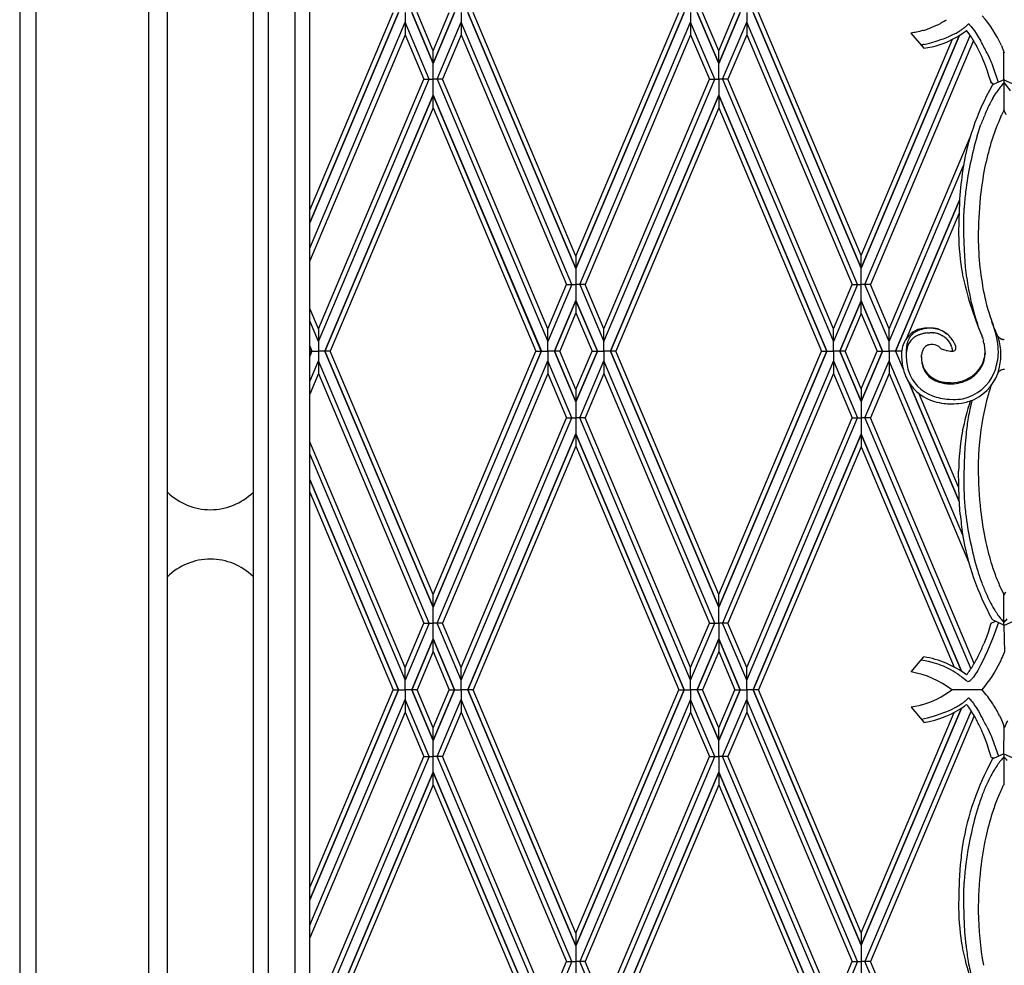
# Model space of a CAD drawing. Units: millimetres. Extents: x 0 to 8410, y 0 to 5940.
# Drawn here: x 650 to 1050, y 1770 to 2154 of the extents above; entities that cross this region are included whole.
import ezdxf

# ---------------------------------------------------------------- set-up
doc = ezdxf.new("R2010")
doc.units = ezdxf.units.MM
doc.layers.add('YKK_A1', color=4, linetype='Continuous', lineweight=30)

msp = doc.modelspace()

# ---------------------------------------------------------------- linework, layer by layer
at = {"layer": 'YKK_A1', "linetype": 'Continuous', "ltscale": 0.5}
for p, q in [((744.86, 2401.06), (744.86, 1315)), ((761.99, 1325.42), (761.99, 2390.24)), ((767.86, 1331.64), (767.86, 2391.7)), ((750.99, 2387.48), (750.99, 1321.42)), ((650.02, 2375.03), (650.02, 1245)), ((656.67, 1245), (656.67, 2367.52)), ((702.34, 2367.52), (702.34, 1245)), ((710.01, 1285), (710.01, 2367.71)), ((767.86, 2076.66), (801.78, 2156.96)), ((803.95, 2156.96), (767.86, 2071.55)), ((767.86, 2071.55), (803.95, 2156.96)), ((806.61, 2156.96), (806.62, 2153.03)), ((806.61, 2156.96), (806.61, 2153.03)), ((809.28, 2156.96), (818, 2136.33)), ((818, 2136.33), (809.28, 2156.96)), ((818, 2141.44), (811.45, 2156.96)), ((818, 2141.44), (824.56, 2156.96)), ((826.73, 2156.96), (818, 2136.33)), ((818, 2136.33), (826.73, 2156.96)), ((829.39, 2156.96), (829.39, 2153.03)), ((829.39, 2156.96), (829.4, 2153.03)), ((832.06, 2156.96), (876.01, 2052.94)), ((876.01, 2052.94), (832.06, 2156.96)), ((876.01, 2058.05), (834.23, 2156.96)), ((876.01, 2058.05), (917.79, 2156.96)), ((919.96, 2156.96), (876.01, 2052.94)), ((876.01, 2052.94), (919.97, 2156.96)), ((922.63, 2156.96), (922.63, 2153.03)), ((922.63, 2156.96), (922.63, 2153.03)), ((934.02, 2136.33), (925.29, 2156.96)), ((925.3, 2156.96), (934.02, 2136.33)), ((934.01, 2141.45), (927.46, 2156.96)), ((934.02, 2141.45), (940.57, 2156.96)), ((942.74, 2156.96), (934.02, 2136.33)), ((934.02, 2136.33), (942.74, 2156.96)), ((945.41, 2156.96), (945.41, 2153.03)), ((945.41, 2156.96), (945.41, 2153.03)), ((991.94, 2053.14), (948.07, 2156.96)), ((948.08, 2156.96), (991.94, 2053.13)), ((991.94, 2058.25), (950.24, 2156.96)), ((767.86, 2061.3), (806.62, 2153.03)), ((816.4, 2129.88), (806.61, 2153.03)), ((806.61, 2153.03), (806.61, 2147.91)), ((806.62, 2153.03), (806.62, 2147.91)), ((819.61, 2129.88), (829.4, 2153.03)), ((874.41, 2046.49), (829.39, 2153.03)), ((829.39, 2153.03), (829.39, 2147.91)), ((829.4, 2153.03), (829.4, 2147.91)), ((877.62, 2046.49), (922.63, 2153.03)), ((922.63, 2153.03), (922.63, 2147.91)), ((932.41, 2129.88), (922.63, 2153.03)), ((922.63, 2153.03), (922.63, 2147.91)), ((935.62, 2129.88), (945.41, 2153.03)), ((990.42, 2046.49), (945.41, 2153.03)), ((945.41, 2153.03), (945.41, 2147.91)), ((945.41, 2153.03), (945.41, 2147.91)), ((1013.49, 2148.82), (1012.13, 2148.57)), ((1012.13, 2148.57), (1017.3, 2142.46)), ((1013.81, 2148.88), (1013.49, 2148.82)), ((1015.66, 2149.31), (1013.81, 2148.88)), ((1016.85, 2149.63), (1015.66, 2149.31)), ((1017.14, 2149.71), (1016.85, 2149.63)), ((1019.68, 2150.57), (1018.85, 2150.27)), ((1020.22, 2150.78), (1019.68, 2150.57)), ((1022.05, 2151.56), (1020.22, 2150.78)), ((1022.31, 2151.68), (1022.05, 2151.56)), ((1022.56, 2151.8), (1022.31, 2151.68)), ((1033.39, 2148.73), (1034.58, 2149.59)), ((1034.58, 2149.59), (1034.72, 2149.71)), ((1036.12, 2151.89), (1036.58, 2151.37)), ((1036.58, 2151.37), (1036.92, 2150.94)), ((1036.92, 2150.94), (1037.3, 2150.43)), ((1037.3, 2150.43), (1037.92, 2149.54)), ((1037.92, 2149.54), (1038.58, 2148.53)), ((1038.58, 2148.53), (1039.04, 2147.8)), ((806.62, 2147.91), (767.86, 2056.18)), ((806.61, 2147.91), (814.24, 2129.88)), ((829.4, 2147.91), (821.77, 2129.88)), ((829.39, 2147.91), (872.24, 2046.49)), ((922.63, 2147.91), (879.78, 2046.49)), ((922.63, 2147.91), (930.25, 2129.88)), ((945.41, 2147.91), (937.79, 2129.88)), ((945.41, 2147.91), (988.26, 2046.49)), ((991.94, 2053.14), (1031.92, 2147.76)), ((1031.92, 2147.75), (991.94, 2053.14)), ((991.94, 2058.25), (1029.06, 2146.13)), ((993.46, 2046.49), (1036.22, 2147.68)), ((1037.52, 2145.65), (995.63, 2046.49)), ((1017.47, 2144.03), (1019.71, 2144.59)), ((1019.71, 2144.59), (1020.65, 2144.84)), ((1020.65, 2144.84), (1022.38, 2145.36)), ((1022.38, 2145.36), (1024.64, 2146.11)), ((1030.34, 2146.8), (1031.13, 2147.26)), ((1039.04, 2147.8), (1040.48, 2145.37)), ((818, 2118.32), (818, 2141.44)), ((934.02, 2136.33), (934.01, 2141.45)), ((934.02, 2136.33), (934.02, 2141.45)), ((1043.07, 2140.49), (1043.9, 2138.73)), ((1048.88, 2143.54), (1049.19, 2142.8)), ((1049.19, 2142.8), (1050.07, 2140.56)), ((1049.86, 2129.88), (1049.86, 2141.09)), ((934.02, 2129.88), (934.02, 2136.33)), ((1043.9, 2138.73), (1044.47, 2137.47)), ((1044.47, 2137.47), (1044.64, 2137.06)), ((1044.64, 2137.06), (1044.96, 2136.27)), ((1044.96, 2136.27), (1045.25, 2135.52)), ((1043.19, 2133.19), (1042.5, 2135.12)), ((1043.83, 2131.3), (1043.19, 2133.19)), ((1045.25, 2135.52), (1047.63, 2128.69)), ((771.39, 2028.46), (814.24, 2129.88)), ((771.39, 2023.34), (816.4, 2129.88)), ((814.24, 2129.88), (816.4, 2129.88)), ((816.4, 2129.88), (818, 2129.88)), ((819.61, 2129.88), (818, 2129.88)), ((821.77, 2129.88), (819.61, 2129.88)), ((819.61, 2129.88), (864.62, 2023.33)), ((864.62, 2028.46), (821.77, 2129.88)), ((887.4, 2028.46), (930.25, 2129.88)), ((887.4, 2023.33), (932.41, 2129.88)), ((930.25, 2129.88), (932.41, 2129.88)), ((932.41, 2129.88), (934.02, 2129.88)), ((935.62, 2129.88), (934.02, 2129.88)), ((934.02, 2129.88), (934.02, 2123.43)), ((937.79, 2129.88), (935.62, 2129.88)), ((935.62, 2129.88), (980.64, 2023.33)), ((980.64, 2028.46), (937.79, 2129.88)), ((1044.66, 2128.68), (1043.83, 2131.3)), ((1044.78, 2128.3), (1044.59, 2128.89)), ((1049.86, 2129.72), (1045.6, 2127.77)), ((1049.46, 2127.97), (1049.96, 2128.51)), ((1049.86, 2129.88), (1049.86, 2117.1)), ((1049.86, 2129.72), (1054.43, 2127.63)), ((1045.38, 2128.01), (1045.3, 2128.03)), ((1045.93, 2127.92), (1045.44, 2128)), ((1045.44, 2122.22), (1046.72, 2124.32)), ((818, 2123.43), (774.05, 2019.41)), ((774.06, 2019.41), (818, 2123.43)), ((861.95, 2019.41), (818, 2123.43)), ((818, 2123.43), (861.96, 2019.41)), ((890.07, 2019.41), (934.02, 2123.43)), ((934.02, 2123.43), (890.07, 2019.41)), ((934.02, 2123.43), (934.01, 2118.31)), ((934.02, 2123.43), (934.02, 2118.31)), ((977.97, 2019.41), (934.02, 2123.43)), ((934.02, 2123.43), (977.97, 2019.41)), ((818, 2118.32), (776.22, 2019.41)), ((818, 2118.32), (859.78, 2019.41)), ((934.01, 2118.31), (892.24, 2019.41)), ((934.02, 2118.31), (975.8, 2019.41)), ((1049.02, 2115.38), (1049.86, 2117.1)), ((1050.88, 2115.38), (1049.86, 2117.44)), ((1048.56, 2114.42), (1049.02, 2115.38)), ((1039.03, 2106.85), (1040.58, 2111.5)), ((1003.24, 2028.46), (1036.16, 2106.37)), ((1003.24, 2023.33), (1033.47, 2094.87)), ((1031.87, 2080.83), (1005.91, 2019.41)), ((1005.92, 2019.41), (1031.87, 2080.83)), ((1031.8, 2079.9), (1031.55, 2072.7)), ((1033.6, 2073.09), (1033.76, 2077.54)), ((1031.64, 2075.17), (1010.17, 2024.35)), ((1031.55, 2072.7), (1031.49, 2066.98)), ((1033.61, 2067), (1033.6, 2073.09)), ((1033.83, 2060.4), (1033.61, 2067)), ((1034.32, 2053.58), (1033.83, 2060.4)), ((876.01, 2058.05), (876.01, 2034.93)), ((991.94, 2034.73), (991.94, 2058.25)), ((1034.81, 2049.25), (1034.32, 2053.58)), ((874.41, 2046.49), (864.62, 2023.33)), ((864.62, 2028.46), (872.24, 2046.49)), ((872.24, 2046.49), (874.41, 2046.49)), ((874.41, 2046.49), (876.01, 2046.49)), ((877.62, 2046.49), (876.01, 2046.49)), ((879.78, 2046.49), (877.62, 2046.49)), ((877.62, 2046.49), (887.41, 2023.33)), ((887.41, 2028.46), (879.78, 2046.49)), ((990.42, 2046.49), (980.63, 2023.33)), ((980.63, 2028.46), (988.26, 2046.49)), ((988.26, 2046.49), (990.42, 2046.49)), ((990.42, 2046.49), (992.03, 2046.49)), ((993.46, 2046.49), (991.86, 2046.49)), ((995.63, 2046.49), (993.46, 2046.49)), ((1003.25, 2023.33), (993.46, 2046.49)), ((1003.25, 2028.46), (995.63, 2046.49)), ((771.39, 2028.46), (767.86, 2036.81)), ((876.01, 2040.04), (867.28, 2019.41)), ((867.29, 2019.41), (876.01, 2040.04)), ((884.73, 2019.41), (876.01, 2040.04)), ((876.01, 2040.04), (884.74, 2019.41)), ((983.3, 2019.41), (991.94, 2039.84)), ((991.94, 2039.84), (983.3, 2019.41)), ((1000.58, 2019.41), (991.94, 2039.84)), ((991.94, 2039.84), (1000.58, 2019.41)), ((876.01, 2034.93), (869.46, 2019.41)), ((876.01, 2034.93), (882.57, 2019.41)), ((991.94, 2034.73), (985.47, 2019.41)), ((991.94, 2034.73), (998.41, 2019.41)), ((771.39, 2023.34), (767.86, 2031.69)), ((771.39, 2028.46), (771.39, 2010.34)), ((864.62, 2023.33), (864.62, 2028.46)), ((864.62, 2023.33), (864.62, 2028.46)), ((887.4, 2023.33), (887.4, 2028.46)), ((887.41, 2023.33), (887.41, 2028.46)), ((980.63, 2023.33), (980.63, 2028.46)), ((980.64, 2023.33), (980.64, 2028.46)), ((1003.24, 2023.33), (1003.24, 2028.46)), ((1003.25, 2023.33), (1003.25, 2028.46)), ((1020.05, 2028.76), (1019.82, 2028.75)), ((1020.99, 2028.7), (1020.83, 2028.72)), ((1021.32, 2028.66), (1020.99, 2028.7)), ((1022.06, 2028.63), (1021.74, 2028.68)), ((1022.39, 2028.57), (1022.06, 2028.63)), ((1022.58, 2028.42), (1022.12, 2028.52)), ((1039.63, 2029.18), (1039.14, 2030.54)), ((1040.74, 2026.22), (1039.63, 2029.18)), ((1046.1, 2028.57), (1045.72, 2029.5)), ((1046.57, 2027.49), (1046.1, 2028.57)), ((1018.91, 2026.81), (1019.82, 2026.88)), ((1021.08, 2026.87), (1021.3, 2026.86)), ((1023.02, 2026.53), (1023.33, 2026.43)), ((1024.26, 2026.04), (1024.67, 2025.83)), ((1024.67, 2025.83), (1024.77, 2025.78)), ((1025.7, 2027.06), (1025.39, 2027.27)), ((1026.42, 2026.52), (1025.7, 2027.06)), ((1025.9, 2025.04), (1026.42, 2024.64)), ((1026.63, 2026.34), (1026.42, 2026.52)), ((1026.42, 2024.64), (1026.63, 2024.47)), ((1026.63, 2024.47), (1026.64, 2024.46)), ((1026.64, 2024.46), (1027.4, 2023.45)), ((1028.47, 2024.67), (1028.21, 2025.02)), ((1028.79, 2024.24), (1028.47, 2024.67)), ((1029.25, 2023.55), (1028.79, 2024.24)), ((1040.89, 2025.82), (1040.74, 2026.22)), ((1040.89, 2025.82), (1041.02, 2025.54)), ((1041.02, 2025.54), (1041.06, 2025.46)), ((1041.2, 2025.08), (1041.27, 2024.88)), ((1041.45, 2024.24), (1041.54, 2023.89)), ((1046.68, 2027.27), (1046.57, 2027.49)), ((1047.45, 2025.44), (1047.2, 2026.11)), ((1047.52, 2025.36), (1047.44, 2025.48)), ((1047.64, 2024.9), (1047.45, 2025.44)), ((1047.78, 2025.06), (1047.75, 2025.09)), ((1047.97, 2024.87), (1047.94, 2024.9)), ((1048.22, 2024.68), (1048.18, 2024.71)), ((1048.48, 2024.52), (1048.22, 2024.68)), ((1048.8, 2024.36), (1048.64, 2024.43)), ((1049.06, 2024.27), (1049.02, 2024.28)), ((1049.24, 2024.22), (1049.06, 2024.27)), ((767.86, 2021.45), (768.72, 2019.41)), ((768.72, 2019.41), (767.86, 2021.44)), ((864.62, 2019.41), (864.62, 2023.33)), ((864.62, 2019.41), (864.62, 2023.33)), ((887.4, 2019.41), (887.4, 2023.33)), ((887.4, 2019.41), (887.41, 2023.33)), ((980.63, 2019.41), (980.64, 2023.33)), ((980.63, 2019.41), (980.63, 2023.33)), ((1003.25, 2019.41), (1003.24, 2023.33)), ((1003.25, 2019.41), (1003.25, 2023.33)), ((1023.71, 2021.08), (1024.49, 2020.26)), ((1027.4, 2023.45), (1027.62, 2023.12)), ((1027.62, 2023.12), (1027.85, 2022.77)), ((1027.85, 2022.77), (1028.29, 2021.99)), ((1028.29, 2021.99), (1028.49, 2021.58)), ((1029.56, 2023.03), (1029.25, 2023.55)), ((1029.81, 2022.57), (1029.56, 2023.03)), ((1029.9, 2022.37), (1029.81, 2022.57)), ((1030.31, 2021.25), (1029.9, 2022.37)), ((1030.31, 2021.23), (1030.31, 2021.25)), ((1030.32, 2021.2), (1030.32, 2021.22)), ((1041.79, 2022.67), (1041.85, 2022.29)), ((1041.85, 2022.29), (1041.89, 2022.04)), ((1041.89, 2022.04), (1042.18, 2019.47)), ((1049.51, 2024.17), (1049.46, 2024.18)), ((1049.79, 2024.14), (1049.7, 2024.15)), ((1050.06, 2024.14), (1049.79, 2024.14)), ((768.72, 2019.41), (767.86, 2017.37)), ((767.86, 2017.36), (768.72, 2019.41)), ((767.86, 2019.41), (768.72, 2019.41)), ((768.72, 2019.41), (771.39, 2019.41)), ((774.05, 2019.41), (771.39, 2019.41)), ((818, 1915.38), (774.05, 2019.41)), ((776.22, 2019.41), (774.06, 2019.41)), ((774.06, 2019.41), (818, 1915.38)), ((818, 1920.49), (776.22, 2019.41)), ((818, 1920.49), (859.78, 2019.41)), ((861.95, 2019.41), (818, 1915.38)), ((818, 1915.38), (861.96, 2019.41)), ((859.78, 2019.41), (861.95, 2019.41)), ((861.96, 2019.41), (864.62, 2019.41)), ((864.62, 2019.41), (864.62, 2015.48)), ((867.28, 2019.41), (864.62, 2019.41)), ((864.62, 2019.41), (864.62, 2015.48)), ((876.01, 1998.77), (867.28, 2019.41)), ((867.29, 2019.41), (876.01, 1998.77)), ((869.46, 2019.41), (867.29, 2019.41)), ((876.01, 2003.88), (869.46, 2019.41)), ((876.01, 2003.88), (882.57, 2019.41)), ((884.73, 2019.41), (876.01, 1998.77)), ((876.01, 1998.77), (884.74, 2019.41)), ((882.57, 2019.41), (884.73, 2019.41)), ((884.74, 2019.41), (887.4, 2019.41)), ((887.4, 2019.41), (887.4, 2015.48)), ((887.4, 2019.41), (887.41, 2015.48)), ((890.07, 2019.41), (887.4, 2019.41)), ((890.07, 2019.41), (934.02, 1915.38)), ((934.02, 1915.38), (890.07, 2019.41)), ((892.24, 2019.41), (890.07, 2019.41)), ((934.01, 1920.51), (892.24, 2019.41)), ((934.02, 1920.51), (975.8, 2019.41)), ((977.97, 2019.41), (934.02, 1915.38)), ((934.02, 1915.38), (977.97, 2019.41)), ((975.8, 2019.41), (977.97, 2019.41)), ((977.97, 2019.41), (980.63, 2019.41)), ((980.63, 2019.41), (980.64, 2015.48)), ((980.63, 2019.41), (980.63, 2015.48)), ((983.3, 2019.41), (980.63, 2019.41)), ((983.3, 2019.41), (991.94, 1998.97)), ((991.94, 1998.97), (983.3, 2019.41)), ((985.47, 2019.41), (983.3, 2019.41)), ((991.94, 2004.08), (985.47, 2019.41)), ((991.94, 2004.08), (998.41, 2019.41)), ((1000.58, 2019.41), (991.94, 1998.97)), ((991.94, 1998.97), (1000.58, 2019.41)), ((998.41, 2019.41), (1000.58, 2019.41)), ((1000.58, 2019.41), (1003.25, 2019.41)), ((1003.25, 2019.41), (1003.24, 2015.48)), ((1003.25, 2019.41), (1003.25, 2015.48)), ((1005.91, 2019.41), (1003.25, 2019.41)), ((1005.92, 2019.41), (1009.01, 2012.08)), ((1008.37, 2019.41), (1005.92, 2019.41)), ((1008.32, 2019.07), (1008.26, 2018.23)), ((1010.2, 2019.67), (1010.19, 2017.95)), ((1016.38, 2016.94), (1016.41, 2017.4)), ((1016.38, 2016.82), (1016.38, 2016.94)), ((1016.41, 2017.4), (1016.46, 2017.96)), ((1026.39, 2019.72), (1026.83, 2019.63)), ((1026.83, 2019.63), (1028.24, 2019.47)), ((1028.24, 2019.47), (1028.34, 2019.47)), ((1029.03, 2019.61), (1029.03, 2019.51)), ((1042.18, 2019.47), (1042.22, 2018.26)), ((1042.2, 2018.19), (1042.22, 2018.72)), ((1042.22, 2018.72), (1042.22, 2018.82)), ((767.86, 2007.12), (771.39, 2015.47)), ((816.4, 1908.93), (771.39, 2015.47)), ((819.61, 1908.93), (864.62, 2015.48)), ((864.62, 2015.48), (864.62, 2010.35)), ((874.41, 1992.32), (864.62, 2015.48)), ((864.62, 2015.48), (864.62, 2010.35)), ((877.62, 1992.32), (887.41, 2015.48)), ((932.41, 1908.93), (887.4, 2015.48)), ((887.4, 2015.48), (887.4, 2010.35)), ((887.41, 2015.48), (887.41, 2010.35)), ((980.64, 2015.48), (935.62, 1908.93)), ((980.63, 2015.48), (980.63, 2010.35)), ((980.63, 2015.48), (990.42, 1992.32)), ((980.64, 2015.48), (980.64, 2010.35)), ((993.46, 1992.32), (1003.25, 2015.48)), ((1033.17, 1944.63), (1003.24, 2015.48)), ((1003.24, 2015.48), (1003.24, 2010.35)), ((1003.25, 2015.48), (1003.25, 2010.35)), ((771.39, 2010.34), (767.86, 2002)), ((771.39, 2010.34), (814.24, 1908.93)), ((864.62, 2010.35), (821.77, 1908.93)), ((864.62, 2010.35), (872.24, 1992.32)), ((887.41, 2010.35), (879.78, 1992.32)), ((887.4, 2010.35), (930.25, 1908.93)), ((980.64, 2010.35), (937.79, 1908.93)), ((980.63, 2010.35), (988.26, 1992.32)), ((1003.25, 2010.35), (995.63, 1992.32)), ((1003.24, 2010.35), (1035.56, 1933.88)), ((1048.07, 2011.3), (1048.03, 2011.27)), ((1049.23, 2011.87), (1049.19, 2011.86)), ((1049.6, 2011.93), (1049.23, 2011.87)), ((1049.93, 2011.95), (1049.84, 2011.95)), ((1050.18, 2011.94), (1049.93, 2011.95)), ((1031.74, 1958.28), (1011.23, 2006.83)), ((1011.24, 2006.81), (1031.74, 1958.28)), ((876.01, 2003.88), (876.01, 1980.76)), ((991.94, 2004.08), (991.94, 1980.56)), ((1031.41, 1964.18), (1015.31, 2002.31)), ((1027.62, 1999.88), (1029.25, 1999.8)), ((829.39, 1890.9), (872.24, 1992.32)), ((829.39, 1885.78), (874.41, 1992.32)), ((872.24, 1992.32), (874.41, 1992.32)), ((874.41, 1992.32), (876.01, 1992.32)), ((877.62, 1992.32), (876.01, 1992.32)), ((879.78, 1992.32), (877.62, 1992.32)), ((922.63, 1885.78), (877.62, 1992.32)), ((922.63, 1890.9), (879.78, 1992.32)), ((945.41, 1890.9), (988.26, 1992.32)), ((945.41, 1885.78), (990.42, 1992.32)), ((988.26, 1992.32), (990.42, 1992.32)), ((990.42, 1992.32), (992.03, 1992.32)), ((993.46, 1992.32), (991.86, 1992.32)), ((995.63, 1992.32), (993.46, 1992.32)), ((993.46, 1992.32), (1036.52, 1890.42)), ((1037.81, 1892.48), (995.63, 1992.32)), ((832.06, 1881.85), (876.01, 1985.87)), ((876.01, 1985.87), (832.06, 1881.85)), ((919.96, 1881.85), (876.01, 1985.87)), ((876.01, 1985.87), (919.97, 1881.85)), ((991.94, 1985.67), (948.07, 1881.85)), ((948.08, 1881.85), (991.94, 1985.67)), ((1032.63, 1889.37), (991.94, 1985.67)), ((991.94, 1985.67), (1032.63, 1889.37)), ((1034.5, 1985.87), (1034.01, 1980.3)), ((806.62, 1890.9), (767.86, 1982.63)), ((876.01, 1980.76), (834.23, 1881.85)), ((876.01, 1980.76), (917.79, 1881.85)), ((991.94, 1980.56), (950.24, 1881.85)), ((991.94, 1980.56), (1029.74, 1891.07)), ((1034.01, 1980.3), (1033.7, 1974.06)), ((767.86, 1977.51), (806.62, 1885.78)), ((1033.7, 1974.06), (1033.59, 1968.29)), ((1031.55, 1964.96), (1031.49, 1970.69)), ((1033.59, 1968.29), (1033.6, 1964.57)), ((803.95, 1881.85), (767.86, 1967.26)), ((767.86, 1967.26), (803.95, 1881.85)), ((1031.74, 1959.46), (1031.55, 1964.96)), ((1033.6, 1964.57), (1033.76, 1960.13)), ((767.86, 1962.15), (801.78, 1881.85)), ((1032.17, 1953.11), (1031.74, 1959.46)), ((818, 1897.37), (818, 1920.49)), ((934.02, 1915.38), (934.01, 1920.51)), ((934.02, 1915.38), (934.02, 1920.51)), ((1048.56, 1923.25), (1049.15, 1922.01)), ((1049.15, 1922.01), (1049.86, 1920.57)), ((1050.51, 1921.53), (1049.86, 1920.22)), ((1049.86, 1907.95), (1049.86, 1920.57)), ((934.02, 1908.93), (934.02, 1915.38)), ((816.4, 1908.93), (806.61, 1885.78)), ((806.61, 1890.9), (814.24, 1908.93)), ((814.24, 1908.93), (816.4, 1908.93)), ((816.4, 1908.93), (818, 1908.93)), ((819.61, 1908.93), (818, 1908.93)), ((821.77, 1908.93), (819.61, 1908.93)), ((829.4, 1885.78), (819.61, 1908.93)), ((829.4, 1890.9), (821.77, 1908.93)), ((922.63, 1890.9), (930.25, 1908.93)), ((922.63, 1885.78), (932.41, 1908.93)), ((930.25, 1908.93), (932.41, 1908.93)), ((932.41, 1908.93), (934.02, 1908.93)), ((935.62, 1908.93), (934.02, 1908.93)), ((934.02, 1908.93), (934.02, 1902.48)), ((937.79, 1908.93), (935.62, 1908.93)), ((945.41, 1885.78), (935.62, 1908.93)), ((945.41, 1890.9), (937.79, 1908.93)), ((1044.49, 1908.46), (1043.57, 1905.58)), ((1046.66, 1909.62), (1045.12, 1909.1)), ((1047.7, 1909.14), (1045.47, 1903.23)), ((1049.86, 1908.13), (1045.48, 1910.17)), ((1049.86, 1907.95), (1054.31, 1909.97)), ((1043.57, 1905.58), (1042.76, 1903.25)), ((1046.45, 1905.84), (1046.45, 1905.82)), ((1049.86, 1907.95), (1050.1, 1897.17)), ((809.28, 1881.85), (818, 1902.48)), ((818, 1902.48), (809.28, 1881.85)), ((826.73, 1881.85), (818, 1902.48)), ((818, 1902.48), (826.73, 1881.85)), ((934.02, 1902.48), (925.29, 1881.85)), ((925.3, 1881.85), (934.02, 1902.48)), ((934.02, 1902.48), (934.01, 1897.36)), ((934.02, 1902.48), (934.02, 1897.36)), ((942.74, 1881.85), (934.02, 1902.48)), ((934.02, 1902.48), (942.74, 1881.85)), ((1042.76, 1903.25), (1041.72, 1900.52)), ((1045.47, 1903.23), (1043.19, 1897.69)), ((818, 1897.37), (811.45, 1881.85)), ((818, 1897.37), (824.56, 1881.85)), ((934.01, 1897.36), (927.46, 1881.85)), ((934.02, 1897.36), (940.57, 1881.85)), ((1043.19, 1897.69), (1042.18, 1895.4)), ((1049.16, 1894.78), (1050.1, 1897.17)), ((1012.2, 1889.08), (1017.38, 1895.19)), ((1019.23, 1893.33), (1016.47, 1893.93)), ((1021.7, 1892.66), (1019.23, 1893.33)), ((1041.32, 1893.58), (1040.43, 1891.8)), ((1042.18, 1895.4), (1041.32, 1893.58)), ((806.61, 1885.78), (806.61, 1890.9)), ((806.62, 1885.78), (806.62, 1890.9)), ((829.39, 1885.78), (829.39, 1890.9)), ((829.4, 1885.78), (829.4, 1890.9)), ((922.63, 1885.78), (922.63, 1890.9)), ((922.63, 1885.78), (922.63, 1890.9)), ((945.41, 1885.78), (945.41, 1890.9)), ((945.41, 1885.78), (945.41, 1890.9)), ((1038.41, 1888.27), (1037.97, 1887.62)), ((1038.86, 1888.98), (1038.41, 1888.27)), ((1039.31, 1889.74), (1038.86, 1888.98)), ((1039.76, 1890.54), (1039.31, 1889.74)), ((1040.43, 1891.8), (1039.76, 1890.54)), ((806.61, 1881.85), (806.62, 1885.78)), ((806.61, 1881.85), (806.61, 1885.78)), ((829.39, 1881.85), (829.39, 1885.78)), ((829.39, 1881.85), (829.4, 1885.78)), ((922.63, 1881.85), (922.63, 1885.78)), ((922.63, 1881.85), (922.63, 1885.78)), ((945.41, 1881.85), (945.41, 1885.78)), ((945.41, 1881.85), (945.41, 1885.78)), ((1032.95, 1886.84), (1032.38, 1887.31)), ((1034.7, 1885.43), (1032.95, 1886.84)), ((1036.89, 1886.26), (1036.69, 1886.05)), ((1037.32, 1886.75), (1036.89, 1886.26)), ((1037.53, 1887.02), (1037.32, 1886.75)), ((1037.97, 1887.62), (1037.53, 1887.02)), ((767.86, 1801.57), (801.78, 1881.87)), ((803.95, 1881.87), (767.86, 1796.45)), ((767.86, 1796.45), (803.95, 1881.87)), ((801.78, 1881.87), (803.95, 1881.87)), ((801.78, 1881.85), (803.95, 1881.85)), ((803.95, 1881.87), (806.61, 1881.87)), ((803.95, 1881.85), (806.61, 1881.85)), ((806.61, 1881.87), (806.62, 1877.94)), ((809.28, 1881.87), (806.61, 1881.87)), ((806.61, 1881.87), (806.61, 1877.94)), ((809.28, 1881.85), (806.61, 1881.85)), ((811.45, 1881.87), (809.28, 1881.87)), ((809.28, 1881.87), (818, 1861.24)), ((818, 1861.24), (809.28, 1881.87)), ((811.45, 1881.85), (809.28, 1881.85)), ((818, 1866.35), (811.45, 1881.87)), ((818, 1866.35), (824.56, 1881.87)), ((826.73, 1881.87), (818, 1861.24)), ((818, 1861.24), (826.73, 1881.87)), ((824.56, 1881.87), (826.73, 1881.87)), ((824.56, 1881.85), (826.73, 1881.85)), ((826.73, 1881.87), (829.39, 1881.87)), ((826.73, 1881.85), (829.39, 1881.85)), ((832.06, 1881.87), (829.39, 1881.87)), ((829.39, 1881.87), (829.39, 1877.94)), ((829.39, 1881.87), (829.4, 1877.94)), ((832.06, 1881.85), (829.39, 1881.85)), ((834.23, 1881.87), (832.06, 1881.87)), ((832.06, 1881.87), (876.01, 1777.84)), ((876.01, 1777.85), (832.06, 1881.87)), ((834.23, 1881.85), (832.06, 1881.85)), ((876.01, 1782.95), (834.23, 1881.87)), ((876.01, 1782.95), (917.79, 1881.87)), ((919.96, 1881.87), (876.01, 1777.84)), ((876.01, 1777.85), (919.97, 1881.87)), ((917.79, 1881.87), (919.96, 1881.87)), ((917.79, 1881.85), (919.96, 1881.85)), ((919.97, 1881.87), (922.63, 1881.87)), ((919.97, 1881.85), (922.63, 1881.85)), ((922.63, 1881.87), (922.63, 1877.94)), ((925.29, 1881.87), (922.63, 1881.87)), ((922.63, 1881.87), (922.63, 1877.94)), ((925.29, 1881.85), (922.63, 1881.85)), ((934.02, 1861.24), (925.29, 1881.87)), ((927.46, 1881.87), (925.3, 1881.87)), ((925.3, 1881.87), (934.02, 1861.24)), ((927.46, 1881.85), (925.3, 1881.85)), ((934.01, 1866.36), (927.46, 1881.87)), ((934.02, 1866.36), (940.57, 1881.87)), ((942.74, 1881.87), (934.02, 1861.24)), ((934.02, 1861.24), (942.74, 1881.87)), ((940.57, 1881.87), (942.74, 1881.87)), ((940.57, 1881.85), (942.74, 1881.85)), ((942.74, 1881.87), (945.41, 1881.87)), ((942.74, 1881.85), (945.41, 1881.85)), ((948.07, 1881.87), (945.41, 1881.87)), ((945.41, 1881.87), (945.41, 1877.94)), ((945.41, 1881.87), (945.41, 1877.94)), ((948.07, 1881.85), (945.41, 1881.85)), ((991.94, 1778.04), (948.07, 1881.87)), ((950.24, 1881.87), (948.08, 1881.87)), ((948.08, 1881.87), (991.94, 1778.04)), ((950.24, 1881.85), (948.08, 1881.85)), ((991.94, 1783.15), (950.24, 1881.87)), ((1041.07, 1881.85), (1028.72, 1881.82)), ((767.86, 1786.21), (806.62, 1877.94)), ((816.4, 1854.78), (806.61, 1877.94)), ((806.61, 1877.94), (806.61, 1872.81)), ((806.62, 1877.94), (806.62, 1872.81)), ((819.61, 1854.78), (829.4, 1877.94)), ((874.41, 1771.4), (829.39, 1877.94)), ((829.39, 1877.94), (829.39, 1872.81)), ((829.4, 1877.94), (829.4, 1872.81)), ((922.63, 1877.94), (877.62, 1771.4)), ((922.63, 1877.94), (922.63, 1872.81)), ((932.41, 1854.78), (922.63, 1877.94)), ((922.63, 1877.94), (922.63, 1872.81)), ((935.62, 1854.78), (945.41, 1877.94)), ((990.42, 1771.4), (945.41, 1877.94)), ((945.41, 1877.94), (945.41, 1872.81)), ((945.41, 1877.94), (945.41, 1872.81)), ((1031.98, 1875.69), (1033, 1876.37)), ((1034.82, 1877.87), (1035.34, 1878.41)), ((1036.12, 1878.03), (1036.92, 1877.08)), ((1036.92, 1877.08), (1037.11, 1876.84)), ((1037.11, 1876.84), (1037.5, 1876.29)), ((1037.5, 1876.29), (1038.13, 1875.36)), ((806.62, 1872.81), (767.86, 1781.09)), ((806.61, 1872.81), (814.24, 1854.78)), ((829.4, 1872.81), (821.77, 1854.78)), ((829.39, 1872.81), (872.24, 1771.4)), ((922.63, 1872.81), (879.78, 1771.4)), ((922.63, 1872.81), (930.25, 1854.78)), ((945.41, 1872.81), (937.79, 1854.78)), ((945.41, 1872.81), (988.26, 1771.4)), ((1032.64, 1874.37), (991.94, 1778.04)), ((991.94, 1778.04), (1032.65, 1874.37)), ((991.94, 1783.15), (1029.75, 1872.66)), ((1036.54, 1873.35), (993.46, 1771.4)), ((1013.81, 1875.03), (1012.2, 1874.73)), ((1012.2, 1874.73), (1017.38, 1868.62)), ((1015.35, 1875.38), (1013.81, 1875.03)), ((1016.55, 1875.69), (1015.35, 1875.38)), ((1027.41, 1873.34), (1028.59, 1873.86)), ((1028.59, 1873.86), (1030.14, 1874.63)), ((1038.13, 1875.36), (1038.58, 1874.68)), ((1038.58, 1874.68), (1039.51, 1873.17)), ((1039.51, 1873.17), (1040.72, 1871.09)), ((1037.84, 1871.31), (995.63, 1771.4)), ((1016.38, 1869.94), (1018.86, 1870.51)), ((1018.86, 1870.51), (1021.32, 1871.18)), ((1048.08, 1871.41), (1048.88, 1869.69)), ((1048.88, 1869.69), (1049.19, 1868.95)), ((1049.19, 1868.95), (1049.45, 1868.3)), ((1049.45, 1868.3), (1050.04, 1866.54)), ((818, 1843.22), (818, 1866.35)), ((934.02, 1861.24), (934.01, 1866.36)), ((934.02, 1861.24), (934.02, 1866.36)), ((1043.07, 1866.64), (1043.9, 1864.88)), ((1043.9, 1864.88), (1044.47, 1863.61)), ((1049.86, 1855.85), (1050.04, 1866.54)), ((934.02, 1854.78), (934.02, 1861.24)), ((1042.5, 1861.27), (1041.48, 1863.89)), ((1043.19, 1859.33), (1042.5, 1861.27)), ((1044.47, 1863.61), (1044.8, 1862.81)), ((1044.8, 1862.81), (1045.11, 1862.03)), ((1045.11, 1862.03), (1047.72, 1854.88)), ((1043.83, 1857.45), (1043.19, 1859.33)), ((1044.59, 1855.03), (1043.83, 1857.45)), ((816.4, 1854.79), (771.39, 1748.25)), ((771.39, 1753.37), (814.24, 1854.79)), ((814.24, 1854.79), (816.4, 1854.79)), ((814.24, 1854.78), (816.4, 1854.78)), ((816.4, 1854.79), (818, 1854.79)), ((816.4, 1854.78), (818, 1854.78)), ((819.61, 1854.79), (818, 1854.79)), ((819.61, 1854.78), (818, 1854.78)), ((821.77, 1854.79), (819.61, 1854.79)), ((864.62, 1748.24), (819.61, 1854.79)), ((821.77, 1854.78), (819.61, 1854.78)), ((864.62, 1753.37), (821.77, 1854.79)), ((887.4, 1753.37), (930.25, 1854.79)), ((887.4, 1748.24), (932.41, 1854.79)), ((930.25, 1854.79), (932.41, 1854.79)), ((930.25, 1854.78), (932.41, 1854.78)), ((932.41, 1854.79), (934.02, 1854.79)), ((932.41, 1854.78), (934.02, 1854.78)), ((935.62, 1854.79), (934.02, 1854.79)), ((934.02, 1854.79), (934.02, 1848.33)), ((935.62, 1854.78), (934.02, 1854.78)), ((937.79, 1854.79), (935.62, 1854.79)), ((980.64, 1748.24), (935.62, 1854.79)), ((937.79, 1854.78), (935.62, 1854.78)), ((980.64, 1753.37), (937.79, 1854.79)), ((1044.78, 1854.45), (1044.59, 1855.03)), ((1045.96, 1854.08), (1045.21, 1854.2)), ((1049.86, 1855.85), (1045.64, 1853.93)), ((1049.86, 1855.85), (1054.43, 1853.77)), ((1049.86, 1855.85), (1049.86, 1848.33)), ((818, 1848.33), (774.05, 1744.31)), ((774.06, 1744.31), (818, 1848.34)), ((861.95, 1744.31), (818, 1848.34)), ((818, 1848.33), (861.96, 1744.31)), ((890.07, 1744.31), (934.02, 1848.34)), ((934.02, 1848.33), (890.07, 1744.31)), ((934.02, 1848.34), (934.01, 1843.21)), ((934.02, 1848.34), (934.02, 1843.21)), ((977.97, 1744.31), (934.02, 1848.34)), ((934.02, 1848.33), (977.97, 1744.31)), ((1049.86, 1848.34), (1049.87, 1843.21)), ((1049.86, 1848.34), (1049.86, 1843.21)), ((818, 1843.22), (776.22, 1744.31)), ((818, 1843.22), (859.78, 1744.31)), ((934.01, 1843.21), (892.24, 1744.31)), ((934.02, 1843.21), (975.8, 1744.31)), ((1049.38, 1842.28), (1049.76, 1843.04)), ((1049.76, 1843.04), (1049.8, 1843.13)), ((1032.17, 1810.7), (1031.74, 1804.36)), ((1031.74, 1804.36), (1031.55, 1798.85)), ((1033.6, 1799.24), (1033.76, 1803.68)), ((1031.55, 1798.85), (1031.49, 1793.12)), ((1033.59, 1795.52), (1033.6, 1799.24)), ((1033.7, 1789.75), (1033.59, 1795.52)), ((1034.01, 1783.51), (1033.7, 1789.75)), ((876.01, 1782.95), (876.01, 1759.84)), ((991.94, 1783.15), (991.94, 1759.64)), ((1034.5, 1777.94), (1034.01, 1783.51)), ((874.41, 1771.4), (864.62, 1748.24)), ((864.62, 1753.37), (872.24, 1771.4)), ((872.24, 1771.4), (874.41, 1771.4)), ((874.41, 1771.4), (876.01, 1771.4)), ((877.62, 1771.4), (876.01, 1771.4)), ((879.78, 1771.4), (877.62, 1771.4)), ((887.41, 1748.24), (877.62, 1771.4)), ((887.41, 1753.37), (879.78, 1771.4)), ((990.42, 1771.4), (980.63, 1748.24)), ((980.63, 1753.37), (988.26, 1771.4)), ((988.26, 1771.4), (990.42, 1771.4)), ((990.42, 1771.4), (992.03, 1771.4)), ((993.46, 1771.4), (991.86, 1771.4)), ((995.63, 1771.4), (993.46, 1771.4)), ((1003.25, 1748.24), (993.46, 1771.4)), ((1003.25, 1753.37), (995.63, 1771.4))]:
    msp.add_line(p, q, dxfattribs=at)
for centre, radius, start, end in [((1005.53, 2186.23), 38.41, 296.3159, 303.1893), ((1014.94, 2171.79), 28.24, 313.9582, 316.2499), ((1035.49, 2151.86), 0.432, 54.1465, 110.2914), ((1003.02, 2122.82), 50.33, 24.3059, 40.8086), ((1004.12, 2192.76), 44.97, 286.8277, 289.1194), ((1001.21, 2206.51), 64.84, 293.8288, 296.1205), ((1010.14, 2186.19), 42.69, 297.3684, 299.6602), ((995.51, 2204.46), 67.38, 301.9091, 304.2009), ((1009.72, 2184.76), 41.66, 301.1374, 303.4292), ((1015.28, 2174.78), 30.27, 305.0478, 307.3396), ((1015.22, 2173.43), 29.26, 309.0374, 311.3292), ((980.91, 2108.41), 67.83, 34.6548, 37.5006), ((1034.74, 2150.73), 1.79, 51.1916, 55.7746), ((1033.29, 2148.94), 4.09, 48.869, 51.1607), ((1032.8, 2148.57), 4.69, 44.9668, 47.2586), ((1011.94, 2180.36), 38.28, 278.0525, 298.7321), ((999.03, 2215.78), 74.23, 290.1868, 292.4785), ((980.8, 2111.66), 66.13, 27.698, 32.2811), ((919.78, 2078.12), 138.16, 26.8327, 29.1244), ((1022.92, 2116.43), 28.14, 101.167, 103.8005), ((957.02, 2101.58), 91.9, 24.0806, 26.3723), ((942.84, 2097.47), 106.53, 20.693, 22.9847), ((1045.61, 2128.99), 1, 197.6521, 260.1865), ((1007.18, 2091.76), 56.4, 36.3437, 40.6619), ((1131.56, 2077.94), 99.54, 150.2377, 172.0951), ((1046.7, 2133.19), 5.34, 252.5403, 254.832), ((1046.02, 2126.86), 1, 114.5819, 150.2377), ((1095.38, 2091.76), 58.55, 143.9222, 146.214), ((1092, 2092.16), 55.61, 139.9127, 142.2045), ((1120.49, 2080.28), 85.98, 150.8061, 153.0979), ((1125.31, 2079.82), 90.5, 154.215, 156.5067), ((1151.31, 2070.47), 118.09, 157.3749, 159.6666), ((1152.78, 2067.64), 114.24, 155.8301, 158.1218), ((1200.56, 2053.77), 163.82, 159.8468, 162.1385), ((1178.27, 2066.25), 145.04, 163.7441, 172.9066), ((1172.05, 2066.71), 132.76, 163.6801, 168.2631), ((1191.16, 2065.14), 151.81, 169.1511, 173.7342), ((1209.55, 2068.22), 178.13, 172.4473, 176.2405), ((1199.53, 2066.37), 166.15, 173.8552, 176.147), ((1241.58, 2063.45), 202.15, 174.8176, 179.4006), ((1133.18, 2068.36), 101.7, 180.7807, 189.9432), ((1162.03, 2066.8), 122.59, 180.5785, 192.0281), ((1161.56, 2077.65), 131.33, 191.7982, 203.2478), ((1130.29, 2061.53), 96.27, 187.3317, 198.7814), ((1141.75, 2064.73), 102.35, 193.2611, 197.8441), ((1141.76, 2066.47), 102.91, 198.7617, 201.0535), ((1019.39, 2014.27), 14.61, 96.6603, 108.1099), ((1024.36, 1996.44), 32.78, 102.0826, 104.3744), ((1022.18, 2000.72), 28.16, 97.2777, 99.5695), ((1019.1, 2004.49), 24.33, 88.739, 93.3221), ((1021.59, 1998.75), 30.05, 93.3881, 95.6799), ((1017.86, 1999.06), 29.81, 84.2842, 86.576), ((1020.27, 2014.65), 14.1, 84.0213, 90.8948), ((1018.22, 2008.7), 20.2, 78.8747, 81.1665), ((1019.28, 2015.28), 13.65, 74.5327, 76.8245), ((1016.78, 2005.99), 23.17, 73.2018, 75.4935), ((1019.82, 2018.43), 10.46, 63.6492, 72.8116), ((1000.14, 2013.73), 48.21, 16.9494, 21.5325), ((1018.94, 2018.36), 10.62, 112.6532, 160.0923), ((1018.11, 2020.66), 7.79, 126.2677, 160.3908), ((1018.18, 2018.61), 7.95, 119.6311, 151.5095), ((1019.59, 2017.53), 11.21, 113.7593, 122.9217), ((1020.77, 2012.68), 14.41, 112.3294, 116.9125), ((1020.59, 2013.64), 15.19, 106.6895, 111.2725), ((1020.57, 2011.53), 15.41, 105.4259, 110.0089), ((1024.12, 1993.98), 33.3, 100.9909, 103.2827), ((1021.97, 1998.36), 28.61, 96.1341, 98.4258), ((1020.32, 1995.3), 31.58, 88.6273, 90.9191), ((1020.13, 2015.97), 10.95, 74.712, 83.8744), ((1018.72, 2013.39), 13.83, 68.2163, 70.508), ((1020.33, 2018.29), 10.37, 40.4667, 72.3452), ((1019.31, 2015.85), 11.33, 64.0702, 66.3619), ((1018.18, 2016.02), 13.36, 57.3463, 61.9293), ((1017.28, 2012.82), 14.96, 57.6605, 59.9523), ((1014.97, 2009.85), 18.72, 54.2597, 56.5514), ((1031.75, 2021.76), 10.01, 19.38, 21.6718), ((1025.24, 2019.87), 16.79, 15.0591, 17.3508), ((1006.91, 2016.44), 40.95, 9.218, 16.0915), ((1017.94, 2013.71), 31.77, 22.9585, 25.2503), ((1051.07, 2028.07), 4.46, 217.3085, 221.8916), ((1024.49, 2017.76), 24.23, 1.1163, 17.133), ((1051.73, 2028.98), 5.57, 224.7635, 227.0553), ((1052.2, 2030.03), 6.67, 230.6305, 232.9223), ((1050.68, 2028.46), 4.52, 240.8003, 243.092), ((1050.79, 2029.65), 5.65, 249.4563, 251.7481), ((1050.48, 2029.86), 5.77, 257.6172, 259.9089), ((1023.1, 2017.38), 14.87, 162.0365, 173.4862), ((1036.48, 2018.87), 26.29, 175.9645, 178.2563), ((1040.84, 2017.16), 30.79, 171.0688, 173.3606), ((1027.8, 2016.6), 17.71, 165.6765, 170.2595), ((1027.28, 2018.24), 17.26, 163.0197, 167.6028), ((1019.84, 2018.24), 9.6, 154.2609, 163.4234), ((1022.51, 2017.26), 6.14, 148.5022, 155.3757), ((1020.41, 2018.29), 3.82, 113.3952, 145.2737), ((1022.59, 2012.09), 10.39, 108.5451, 110.8368), ((1021.39, 2014.82), 7.42, 99.5574, 106.4308), ((1020.7, 2017.39), 4.78, 55.7007, 96.5166), ((1017.18, 2013.08), 10.34, 50.7658, 53.0575), ((1011.94, 1972.49), 49.39, 72.9892, 75.281), ((1018.09, 2016.85), 11.44, 22.1736, 24.4654), ((1018.25, 2017.16), 11.16, 18.7073, 20.9991), ((1021, 2018.33), 8.19, 14.8079, 17.0997), ((1018.58, 2018.15), 10.58, 10.1242, 12.416), ((1029.27, 2020.62), 1.17, 286.8131, 8.031), ((1030.4, 2021.27), 0.0927, 202.4367, 209.3101), ((1027.78, 2020.36), 2.67, 9.1623, 18.3247), ((1011.17, 2017.01), 31.14, 10.4798, 12.7716), ((1010.81, 2017.6), 36.92, 6.1091, 8.4008), ((1003.71, 2017.67), 43.98, 2.2231, 5.0412), ((1050.1, 2028.82), 4.69, 262.7332, 265.025), ((1036.12, 2018.5), 27.86, 180.551, 192.0006), ((1036.84, 2017.18), 26.64, 176.9557, 179.2475), ((1047.91, 2018.38), 37.71, 181.2929, 185.8759), ((1035.29, 2016.43), 25.14, 172.775, 175.0668), ((1034.03, 2017.6), 17.65, 181.0401, 187.9135), ((1047.15, 2017.56), 30.78, 181.3819, 183.6736), ((1029.75, 2016.23), 13.4, 170.2864, 172.5781), ((1031.6, 2015.43), 15.37, 166.2283, 168.52), ((1022.88, 2017.35), 6.44, 157.4903, 164.3637), ((1028.58, 2031.33), 11.86, 268.8541, 271.1459), ((1029.07, 2024.4), 4.94, 266.9826, 271.5657), ((1024.02, 2019.4), 5.02, 2.4745, 7.0575), ((1029.03, 2022.82), 3.36, 272.9781, 279.8515), ((1029.4, 2019.37), 12.85, 338.6951, 354.7118), ((1029.5, 2018.77), 12.73, 341.7114, 357.7281), ((1022.03, 2020), 25.67, 338.8472, 354.8639), ((1018.5, 2019.59), 29.16, 356.2984, 359.5755), ((1019.26, 2018.83), 29.46, 347.386, 358.8356), ((1030.44, 2017.91), 22.19, 193.5612, 209.5779), ((1037.21, 2018.63), 27.13, 188.7118, 195.5852), ((1033.17, 2017.51), 16.85, 186.5384, 193.4118), ((1030.25, 2017.72), 13.94, 190.5122, 199.6746), ((1026.56, 2016.4), 10.17, 195.9639, 225.5915), ((1026.46, 2017.02), 10.16, 203.2049, 246.2368), ((1028.93, 2020.32), 13.66, 288.2871, 335.7262), ((1029.09, 2019.63), 13.4, 302.3896, 338.7507), ((1029.33, 2017.11), 19.27, 296.2173, 345.847), ((1026.85, 2016.88), 16.72, 199.3505, 248.9802), ((1026.99, 2017.73), 11.45, 228.7186, 244.7353), ((1028.18, 2022.21), 16.08, 275.0954, 300.2046), ((1029.62, 2017.37), 17.64, 281.7934, 337.9384), ((1049.9, 2008.97), 2.97, 129.1038, 142.8383), ((1049.88, 2009.06), 2.88, 103.7851, 128.8943), ((1050.09, 2006.05), 5.9, 92.4986, 94.7904), ((1027.15, 2017.1), 18.95, 212.3659, 253.1818), ((1029.48, 2025.12), 19.21, 247.4237, 254.2971), ((1028.46, 2023), 16.45, 248.2625, 257.4249), ((1028.48, 2024.28), 18.15, 256.6379, 263.5113), ((1029.19, 2030.26), 23.7, 259.5196, 264.1026), ((1028.68, 2031.22), 25.07, 264.8497, 269.4328), ((1029.34, 2048.62), 42.02, 266.467, 268.7587), ((1028.21, 2023.97), 17.36, 270.7304, 286.7471), ((1028.02, 2035.66), 29.51, 270.7964, 273.0882), ((1186.98, 1958.53), 149.81, 161.6969, 163.9887), ((1029.99, 2027.49), 27.77, 250.7888, 257.6622), ((1031.9, 2044.63), 44.96, 259.9559, 264.5389), ((1029.98, 2030.32), 32.45, 255.1469, 262.0203), ((1029.3, 2035.7), 37.7, 264.1908, 268.7738), ((1028.09, 2033.14), 35.14, 270.6472, 277.5206), ((1029.4, 2024.72), 24.92, 269.6681, 278.8306), ((1028.97, 2020.44), 22.44, 279.5309, 293.2654), ((1161.56, 1960.01), 131.33, 162.6829, 168.2018), ((1148.17, 1971.79), 114.64, 166.0666, 169.671), ((1165.93, 1969.37), 126.66, 166.0766, 175.239), ((1196.68, 1966.97), 163.27, 171.0592, 173.3509), ((1133.18, 1969.3), 101.7, 170.0568, 179.2193), ((1234.18, 1969.4), 194.76, 176.9137, 179.2055), ((1258.15, 1975.35), 218.73, 180.8509, 185.434), ((727.78, 1980.53), 25.54, 225.9394, 269.4013), ((727.24, 1980.55), 25.57, 270.6268, 313.5736), ((1199.53, 1971.29), 166.15, 183.853, 186.1448), ((1234.24, 1972.5), 203, 185.4797, 187.7714), ((1178.24, 1971.42), 145.01, 187.0959, 196.2584), ((1188.16, 1972.26), 148.8, 186.8007, 191.3837), ((1139.33, 1962.5), 107.64, 189.3294, 208.8263), ((1158.91, 1967.71), 119.24, 192.0129, 196.5959), ((727.79, 1909.42), 25.55, 90.6102, 134.0883), ((727.23, 1909.4), 25.57, 46.4159, 89.3617), ((1185.7, 1978.53), 148.03, 197.6486, 199.9404), ((1178.96, 1975.1), 146.77, 197.561, 199.8528), ((1150.28, 1967.2), 117.14, 200.9808, 203.2726), ((1167.41, 1975.98), 130.03, 201.6325, 203.9242), ((1124.06, 1957.71), 89.31, 204.3216, 206.6134), ((1119.28, 1957.31), 84.87, 207.8202, 210.112), ((1097.5, 1946.25), 60.51, 211.4016, 213.6933), ((1094.33, 1945.75), 57.61, 215.0278, 217.3195), ((1045.44, 1908.15), 1, 108.729, 162.2509), ((1045.9, 1911.08), 1, 208.8263, 245.1059), ((1090.72, 1945.42), 54.57, 219.3387, 221.5745), ((1010.77, 1945.73), 53.53, 316.9709, 319.1089), ((927.99, 1948.2), 123.33, 334.9648, 337.2566), ((1011.47, 1856.83), 38.82, 53.1915, 81.2448), ((1007.53, 1846.43), 48.36, 68.3783, 72.9614), ((982.76, 1924.59), 63.73, 328.7696, 333.3527), ((998.23, 1917.88), 55.97, 319.9329, 333.6713), ((1005.66, 1912.97), 47.15, 335.0212, 337.313), ((1006.1, 1852.77), 36.82, 52.0843, 80.4539), ((1002.29, 1837.5), 58.61, 64.5447, 66.8364), ((1011.89, 1859.97), 34.21, 56.0099, 62.8833), ((1006.08, 1853.65), 42.72, 51.9889, 54.2807), ((990.64, 1921.24), 55.27, 322.9257, 327.5087), ((1037.55, 1890.36), 5.69, 239.9584, 242.2502), ((1035.34, 1886.25), 1.02, 244.835, 290.0747), ((1034.47, 1887.74), 2.74, 296.3753, 300.9584), ((1028.96, 1895.41), 12.18, 304.6722, 306.9639), ((1032, 1890.82), 6.69, 309.7016, 311.9934), ((1031.71, 1891.09), 7.08, 312.3593, 314.651), ((1005.53, 1912.74), 38.65, 286.5685, 306.865), ((996.36, 1843.4), 58.97, 33.7958, 40.7053), ((1015.23, 1900.51), 29.97, 306.3673, 308.6591), ((1015.14, 1899.06), 28.92, 310.5897, 312.8814), ((1035.49, 1878), 0.431, 54.8463, 110.9913), ((1034.74, 1876.88), 1.79, 51.1916, 55.7746), ((1033.17, 1875.09), 4.17, 47.5518, 49.8435), ((1032.8, 1874.72), 4.69, 44.9668, 47.2586), ((986.93, 1839.92), 68.78, 27.2473, 31.8303), ((1012.08, 1905.78), 37.54, 278.1081, 305.4792), ((997.44, 1948.36), 80.79, 287.1941, 291.7771), ((1004.56, 1921.05), 53.01, 298.8524, 301.1442), ((999.17, 1922.03), 58.27, 306.5441, 307.6198), ((993.93, 1844.89), 51.24, 30.8661, 37.1803), ((939.84, 1816.78), 112.14, 26.7252, 29.017), ((930.65, 1810.13), 125.82, 26.6862, 28.9779), ((1125.92, 1833.35), 82.82, 154.2788, 156.3751), ((957.63, 1828.76), 90.92, 22.7327, 25.0245), ((1139.33, 1801.32), 107.64, 151.0001, 170.6706), ((1045.04, 1854.58), 0.298, 207.0027, 250.0345), ((1045.83, 1856.27), 2.17, 245.6613, 253.3457), ((1046.05, 1853.02), 1, 114.5019, 151.0001), ((1094.33, 1818.06), 57.61, 142.6805, 144.9722), ((1090.85, 1818.39), 54.66, 138.5105, 140.7464), ((1010.77, 1818.08), 53.53, 40.8911, 43.029), ((1119.28, 1806.51), 84.87, 149.888, 152.1798), ((1097.38, 1817.56), 60.4, 146.2429, 148.5346), ((1124.19, 1806.11), 89.42, 153.4211, 155.7128), ((1150.28, 1796.61), 117.14, 156.7274, 159.0192), ((1168.66, 1785.49), 132.1, 154.5398, 156.8316), ((1049.44, 1843.29), 0.396, 334.9847, 348.7193), ((1178.83, 1788.71), 146.65, 160.1316, 162.4233), ((1189.9, 1782.43), 152.94, 158.9098, 161.2016), ((1178.27, 1792.39), 145.04, 163.7441, 172.9066), ((1165.64, 1794.09), 126.25, 162.6646, 167.2477), ((1201.2, 1789.3), 162.02, 168.3702, 172.9532), ((1234.24, 1791.32), 203, 172.2286, 174.5203), ((1199.53, 1792.52), 166.15, 173.8552, 176.147), ((1258.15, 1788.46), 218.73, 174.566, 179.1491), ((1133.18, 1794.51), 101.7, 180.7807, 189.9432), ((1176.61, 1794.17), 137.19, 181.0286, 190.191), ((1161.54, 1803.8), 131.31, 191.8014, 197.4742), ((1196.8, 1796.84), 163.4, 186.6431, 188.9349), ((1148.17, 1792.02), 114.64, 190.329, 194.1028)]:
    msp.add_arc(centre, radius, start, end, dxfattribs=at)

doc.saveas('drawing.dxf')
